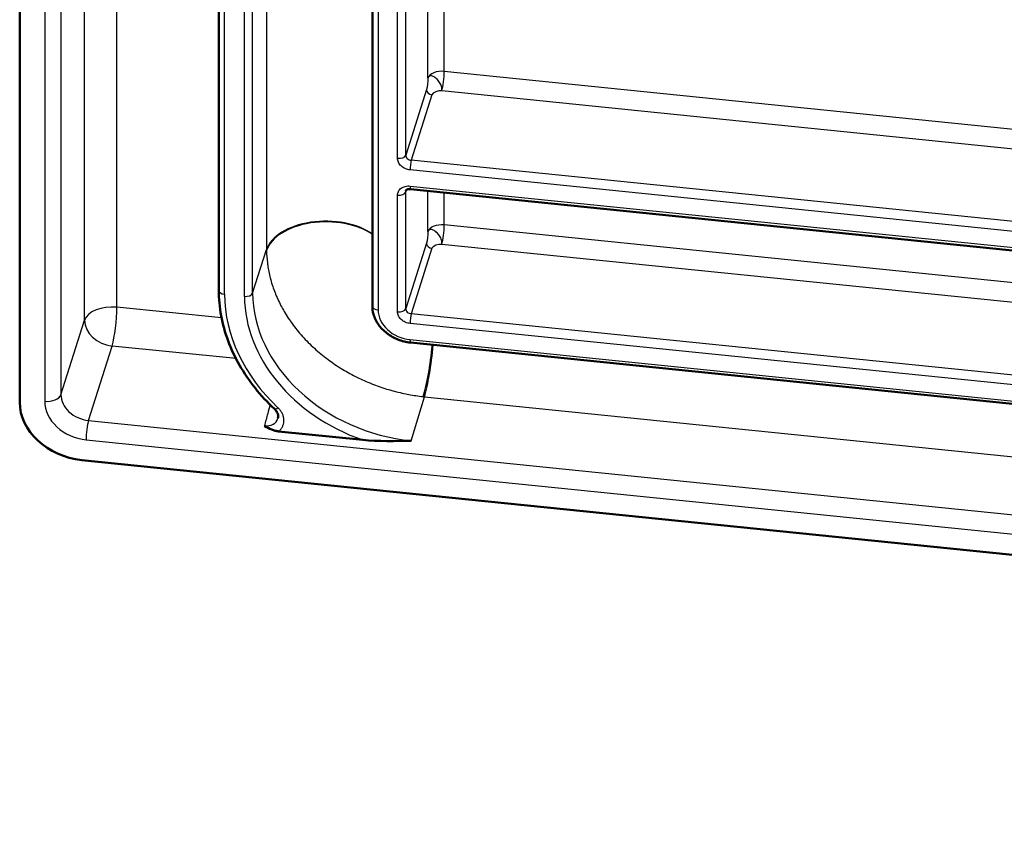
# Model space of a CAD drawing. Units: millimetres. Extents: x 2 to 1680, y 2 to 1186.
# Drawn here: x 772 to 842, y 179 to 237 of the extents above; entities that cross this region are included whole.
import ezdxf

# ---------------------------------------------------------------- set-up
doc = ezdxf.new("R2010")
doc.units = ezdxf.units.MM
doc.header["$LTSCALE"] = 2
doc.layers.add('Sichtbar (ISO)', color=7, linetype='Continuous', lineweight=50)
doc.layers.add('Sichtbar schmal (ISO)', color=1, linetype='Continuous', lineweight=25)

msp = doc.modelspace()

# ---------------------------------------------------------------- linework, layer by layer
at = {"layer": 'Sichtbar (ISO)'}
for p, q in [((771.6067497, 520.4767084), (771.6067497, 210.2068884)), ((785.7991156, 218.1790381), (785.7991156, 512.4444058)), ((796.7476703, 511.333435), (796.7476703, 217.0608299)), ((799.4706117, 225.3951284), (1039.9521756, 200.9135208)), ((799.4620024, 214.4549506), (1039.9607849, 189.9715902)), ((796.0719372, 207.5155529), (790.0651384, 208.1270595)), ((776.0377097, 206.0821309), (1052.7694382, 177.9101686))]:
    msp.add_line(p, q, dxfattribs=at)
for centre, major_axis, ratio, start_param, end_param in [((799.521117, 225.1578499), (-0.3849059, 0.1083759), 0.7992473213, 6.2512555742, 6.2513171353), ((799.5126681, 214.9526373), (-0.0506657, -0.4976867), 0.1417831433, 6.283164686, 6.283185302), ((776.0390597, 209.7567878), (4.3049196, -1.3118621), 0.8042054834, 3.3819259712, 4.9524177115)]:
    msp.add_ellipse(centre, major_axis=major_axis, ratio=ratio, start_param=start_param, end_param=end_param, dxfattribs=at)
for points, knots in [([(799.470612, 225.3951269), (799.4319583, 225.3990594), (799.3937935, 225.3989217), (799.325389, 225.3917728), (799.2942434, 225.3848608), (799.241062, 225.367208), (799.2187648, 225.3563059), (799.1826828, 225.3336447), (799.1696353, 225.3219027), (799.1480973, 225.2976661), (799.1427008, 225.2868301), (799.1391768, 225.2759903)], [0, 0, 0, 0, 0.012059538984, 0.012059538984, 0.023853401215, 0.023853401215, 0.035885093606, 0.035885093606, 0.049055196804, 0.049055196804, 0.067280316027, 0.067280316027, 0.067280316027, 0.067280316027]), ([(785.7991156, 218.1790381), (785.7991156, 217.5789722), (785.8555886, 216.9740882), (786.07925, 215.7699805), (786.2464232, 215.170768), (786.6864298, 213.9925892), (786.959251, 213.4136276), (787.6031317, 212.2895621), (787.9741825, 211.7444614), (788.8050491, 210.7006526), (789.2648577, 210.2019487), (789.7634016, 209.7321169)], [3.14159265359, 3.14159265359, 3.14159265359, 3.14159265359, 3.29729320954, 3.29729320954, 3.45299376548, 3.45299376548, 3.60869432143, 3.60869432143, 3.76439487737, 3.76439487737, 3.92009543332, 3.92009543332, 3.92009543332, 3.92009543332]), ([(799.4620018, 214.454959), (799.1577725, 214.4859465), (798.8508524, 214.5613067), (798.2849958, 214.786675), (798.0181377, 214.9378632), (797.5510208, 215.2980734), (797.3448496, 215.5116405), (797.020957, 215.9742658), (796.8985611, 216.2291513), (796.7745765, 216.6768969), (796.7476881, 216.8702368), (796.7476833, 217.0608242)], [0, 0, 0, 0, 0.09241404097, 0.09241404097, 0.18297144611, 0.18297144611, 0.27355608318, 0.27355608318, 0.36359987905, 0.36359987905, 0.42845998666, 0.42845998666, 0.42845998666, 0.42845998666]), ([(790.0159045, 209.0677889), (790.0396981, 209.1575853), (790.038321, 209.2595954), (789.9885394, 209.4147569), (789.968271, 209.4612852), (789.8988556, 209.5840425), (789.8379686, 209.6618431), (789.7634013, 209.7321171)], [0, 0, 0, 0, 0.05076724968, 0.05076724968, 0.07143131389, 0.07143131389, 0.10548585827, 0.10548585827, 0.10548585827, 0.10548585827]), ([(790.0651384, 208.1270596), (789.9819053, 208.1355336), (789.9009032, 208.1507736), (789.7363287, 208.1930031), (789.6536641, 208.2211883), (789.3995124, 208.3238358), (789.2425667, 208.4133443), (789.0763759, 208.5108639), (789.0660189, 208.5169575), (789.053871, 208.524107)], [-0.12084367595, -0.12084367595, -0.12084367595, -0.12084367595, -0.09480454396, -0.09480454396, -0.06555275153, -0.06555275153, 0, 0, 0.00517824644, 0.00517824644, 0.00517824644, 0.00517824644])]:
    msp.add_open_spline(points, degree=3, knots=knots, dxfattribs=at)
msp.add_open_spline([(799.5162488, 207.4590157), (798.4350792, 207.4379504), (797.1390477, 207.4068707), (796.0720649, 207.5155246)], degree=3, dxfattribs=at)
at = {"layer": 'Sichtbar schmal (ISO)'}
for p, q in [((776.2262653, 216.0449126), (776.2262653, 521.777491)), ((778.5400715, 216.9716432), (778.5400715, 521.5488545)), ((774.5448652, 520.5062323), (774.5448652, 210.7414317)), ((773.3879608, 520.0428683), (773.3879608, 210.2780676)), ((789.2060423, 515.3423439), (789.2060423, 221.0769761)), ((786.2122915, 217.8947486), (786.2122915, 512.1601163)), ((787.6339563, 217.7500196), (787.6339563, 512.0153874)), ((788.2124079, 217.9817023), (788.2124079, 512.24707)), ((797.1608462, 511.0491455), (797.1608462, 216.7765404)), ((798.5481339, 227.5835034), (798.548134, 499.9597248)), ((799.1265857, 227.8151858), (799.1265857, 500.1914068)), ((800.7144803, 233.3136067), (800.7144803, 500.264548)), ((801.8713834, 233.776972), (801.8713834, 500.1467724)), ((1002.8537263, 213.3164812), (801.8713834, 233.776972)), ((800.6051473, 232.4788691), (799.1265857, 227.8151858)), ((1008.0931648, 211.3854873), (801.6992506, 232.3968892)), ((800.9990554, 232.1121821), (799.5204935, 227.4484991)), ((1009.378781, 206.0844153), (799.5204935, 227.4484991)), ((1009.2927146, 205.3943739), (799.4344272, 226.7584579)), ((799.4344271, 225.608268), (1039.9159912, 201.1266607)), ((798.5481339, 216.6424493), (798.548134, 224.9636763)), ((799.1265857, 225.1953584), (799.1664316, 225.3179244)), ((799.1265857, 216.8741316), (799.1265857, 225.1953584)), ((800.7144803, 222.3725525), (800.7144803, 225.2684995)), ((801.8713834, 222.8359178), (801.8713834, 225.150724)), ((1040.3891084, 198.5542339), (801.8713834, 222.8359178)), ((800.6051473, 221.5378149), (799.1265857, 216.8741316)), ((800.9990554, 221.1711279), (799.5204935, 216.5074449)), ((1040.3891084, 197.1566276), (801.6992506, 221.4558351)), ((788.2124079, 217.9817023), (789.2060423, 221.0769761)), ((785.9983849, 216.2123688), (778.5400715, 216.9716432)), ((1040.0020575, 192.0258374), (799.5204935, 216.5074449)), ((774.5448652, 210.7414317), (776.2262653, 216.0449126)), ((1039.9159911, 191.3357959), (799.4344272, 215.8174037)), ((776.5144041, 208.9079982), (778.1958058, 214.2114776)), ((787.0303452, 213.3121047), (778.1958058, 214.2114776)), ((799.4258178, 214.6680902), (1039.9246003, 190.1847297)), ((799.5162488, 207.4590157), (800.4630249, 210.5979097)), ((800.4630249, 210.5979097), (1040.9530782, 186.1154379)), ((776.5144041, 208.9079982), (1039.7450722, 182.1104752)), ((776.3422716, 207.5279152), (1039.5729393, 180.7303924))]:
    msp.add_line(p, q, dxfattribs=at)
for centre, major_axis, ratio, start_param, end_param in [((801.6977352, 233.208393), (-1, 0), 0.5773502692, 4.5378560552, 6.0999257357), ((801.6977352, 233.208393), (-0.101279, -0.9948581), 0.1417831433, 0.6314411996, 2.1935108801), ((800.9984493, 232.4367836), (-0.3812962, 0.1208851), 0.7977556277, 0.2493407718, 1.8200609461), ((798.6349579, 227.8677927), (0.5, 0), 0.5773502692, 4.5378560552, 6.0999257357), ((799.5211326, 227.7774775), (-0.3840112, 0.1115593), 0.811837541, 0.2295144377, 1.8007910518), ((799.5212511, 227.0427488), (0.0506394, 0.4974278), 0.1417831366, 0.6314412397, 2.1935153207), ((799.5212511, 225.8925574), (-0.0506395, -0.497429), 0.1417831433, 5.3351035337, 6.2831853072), ((798.6349611, 225.2479649), (0.4999982, 0), 0.5773502672, 4.5378496076, 6.0999256699), ((799.5211347, 225.1578439), (-0.3849235, 0.1083825), 0.7992473676, 6.2513203422, 6.5066350626), ((793.4237436, 220.6256587), (-4.2895299, 0.0000001), 0.5773502606, 3.8258432097, 6.0999257465), ((793.4239258, 220.5703281), (-4.2893467, -0.0224668), 0.5797737135, 3.8228269302, 6.096915339), ((801.6977352, 222.2673388), (-1, 0), 0.5773502692, 4.5378560552, 6.0999257357), ((801.6977352, 222.2673388), (-0.101279, -0.9948581), 0.1417831433, 0.6314411996, 2.1935108801), ((800.9984493, 221.4957294), (-0.3812962, 0.1208851), 0.7977556277, 0.2493407718, 1.8200609461), ((800.4640888, 219.931034), (10.9348793, -3.3333976), 0.8034038784, 3.3819858016, 3.3892924749), ((786.2991156, 218.1790381), (-0.5, 0), 0.5773502692, 0, 1.3962632391), ((799.4301824, 216.5491351), (-12.8364896, 3.9203575), 0.8040921632, 0.240810214, 1.0193129938), ((787.7207804, 218.0343091), (0.5, 0), 0.5773502692, 4.5378560552, 6.0999257357), ((799.4301824, 216.5491351), (-11.4558467, 3.4986991), 0.8040921632, 0.240810214, 1.5229254935), ((799.5162488, 216.8309438), (-10.9776694, 3.3526602), 0.8040921632, 0.240810214, 1.8116065408), ((778.1927751, 215.8344851), (-2, 0), 0.5773502692, 4.5378560552, 6.0999257357), ((778.1927751, 215.8344851), (-0.2025579, -1.9897161), 0.1417831433, 0.6314411996, 2.1935108801), ((797.2476815, 217.0608288), (-0.5, 0), 0.5773502713, 6.2831813671, 7.6794259696), ((799.4257828, 216.5459354), (-2.1995821, 0.6717684), 0.8040921633, 0.2407947897, 1.8116219657), ((798.6349579, 216.9267385), (0.5, 0), 0.5773502692, 4.5378560552, 6.0999257357), ((799.5211326, 216.8364234), (-0.3840112, 0.1115593), 0.811837541, 0.2295144376, 1.8007910525), ((799.5212511, 216.1016946), (0.0506394, 0.4974278), 0.1417831366, 0.6314412397, 2.1935153217), ((778.1927751, 215.8344851), (-1.9064809, 0.6044257), 0.7977556277, 0.2493407718, 1.8200609461), ((799.5126419, 214.9523797), (-0.0506395, -0.497429), 0.1417831433, 5.3351035337, 6.2831646805), ((800.3898093, 214.0858853), (0.4564125, 4.2650541), 0.1426326449, 3.7737466558, 4.7768598994), ((800.4565248, 214.0788793), (0.4344392, 4.2674734), 0.1417831433, 3.7730338532, 4.7761719184), ((773.5616182, 210.8466446), (0.9999968, 0), 0.577350271, 4.5378464083, 6.0999256601), ((776.5157364, 210.5457548), (-1.9156854, 0.5737425), 0.8072139274, 0.2363647499, 1.8073272177), ((800.7605867, 216.7613756), (8.2214906, -1.3735896), 0.7379773107, 4.7892330581, 4.799137081), ((776.3422367, 209.9772883), (-2.8690314, 0.876217), 0.8040932778, 0.2407965713, 1.8116170418), ((790.1063215, 210.0959932), (-0.3429199, -0.3638762), 0.3114914496, 6.2831829934, 7.2919814834), ((776.5159194, 208.0964931), (-0.101279, -0.9948581), 0.1417831433, 3.7730338532, 5.3351035337), ((789.0543685, 209.343178), (0.951148, -0.3105585), 0.8046348231, 4.9688031489, 6.3287323803)]:
    msp.add_ellipse(centre, major_axis=major_axis, ratio=ratio, start_param=start_param, end_param=end_param, dxfattribs=at)
for points in [[(800.7144803, 233.3136067), (800.7128162, 233.0736021), (800.6575818, 232.6442581), (800.6051473, 232.4788691)], [(801.6992506, 232.3968892), (801.7084412, 232.4296911), (801.7165003, 232.5028883), (801.6992614, 232.6330063), (801.6548799, 232.7753144), (801.5843024, 232.9214617), (801.4951553, 233.0657234), (801.3851461, 233.1950818), (801.2653755, 233.3036945), (801.1437759, 233.3886364), (801.0249456, 233.4413537), (800.9170715, 233.4625616), (800.8250418, 233.4477552), (800.7545442, 233.3976568), (800.724801, 233.3442884), (800.7144803, 233.3136067)], [(801.6992506, 232.3968892), (801.415294, 232.4237164), (801.0514899, 232.2775711), (800.9990554, 232.1121821)], [(801.6992506, 221.4558351), (801.7084412, 221.4886369), (801.7165003, 221.5618341), (801.6992614, 221.6919522), (801.6548799, 221.8342602), (801.5843024, 221.9804075), (801.4951553, 222.1246692), (801.3851461, 222.2540277), (801.2653755, 222.3626403), (801.1437759, 222.4475822), (801.0249456, 222.5002995), (800.9170715, 222.5215074), (800.8250418, 222.5067011), (800.7545442, 222.4566026), (800.724801, 222.4032342), (800.7144803, 222.3725525)], [(800.7144803, 222.3725525), (800.7128162, 222.1325479), (800.6575818, 221.7032039), (800.6051473, 221.5378149)], [(801.6992506, 221.4558351), (801.415294, 221.4826622), (801.0514899, 221.3365169), (800.9990554, 221.1711279)]]:
    msp.add_open_spline(points, degree=3, dxfattribs=at)
for points, knots in [([(799.4344271, 226.7584575), (799.3788993, 226.7641125), (799.3234346, 226.7739477), (799.2671975, 226.7886814), (799.2109604, 226.8034151), (799.1539509, 226.8230474), (799.0986671, 226.847407), (799.0433833, 226.8717667), (798.9898253, 226.9008539), (798.9394751, 226.9340991), (798.889125, 226.9673443), (798.8419827, 227.0047476), (798.7995793, 227.0451447), (798.7571759, 227.0855418), (798.7195113, 227.1289327), (798.6873691, 227.1739415), (798.655227, 227.2189504), (798.6286073, 227.2655771), (798.6077705, 227.3124407), (798.5869337, 227.3593044), (798.5718797, 227.406405), (798.56218, 227.4517798), (798.5524802, 227.4971545), (798.5481347, 227.5408033), (798.5481338, 227.5835032)], [0, 0, 0, 0, 0.125, 0.125, 0.125, 0.25, 0.25, 0.25, 0.375, 0.375, 0.375, 0.5, 0.5, 0.5, 0.625, 0.625, 0.625, 0.75, 0.75, 0.75, 0.875, 0.875, 0.875, 1, 1, 1, 1]), ([(798.5481338, 224.9636758), (798.5481347, 225.0063743), (798.55248, 225.0491374), (798.5621793, 225.0925365), (798.5718787, 225.1359356), (798.5869321, 225.1799706), (798.6077684, 225.2225915), (798.6286047, 225.2652125), (798.6552238, 225.3064195), (798.6873658, 225.3448845), (798.7195078, 225.3833494), (798.7571726, 225.4190725), (798.7995767, 225.4508368), (798.8419808, 225.4826012), (798.8891242, 225.5104069), (798.9394754, 225.533401), (798.9898265, 225.5563951), (799.0433855, 225.5745777), (799.0986696, 225.5876813), (799.1539538, 225.6007849), (799.2109632, 225.6088094), (799.2671999, 225.6120928), (799.3234365, 225.6153762), (799.3789004, 225.6139185), (799.4344271, 225.6082679)], [0, 0, 0, 0, 0.125, 0.125, 0.125, 0.25, 0.25, 0.25, 0.375, 0.375, 0.375, 0.5, 0.5, 0.5, 0.625, 0.625, 0.625, 0.75, 0.75, 0.75, 0.875, 0.875, 0.875, 1, 1, 1, 1]), ([(789.2063647, 221.0088028), (789.2090903, 220.7175487), (789.2282709, 220.4246066), (789.2638781, 220.131237), (789.2704334, 220.0772269), (789.2775458, 220.0232023), (789.2852141, 219.9691698), (789.3281973, 219.666302), (789.3886515, 219.3632154), (789.4663034, 219.0614464), (789.4777716, 219.0168789), (789.4896147, 218.9723402), (789.5018312, 218.9278353), (789.5870869, 218.6172483), (789.690528, 218.3083), (789.8116528, 218.0025376), (789.825405, 217.9678222), (789.8393851, 217.9331479), (789.8535921, 217.8985169), (789.9824514, 217.58441), (790.1299714, 217.2738633), (790.2954943, 216.9683476), (790.308955, 216.9435024), (790.3225347, 216.9186906), (790.3362331, 216.8939128), (790.5095497, 216.580416), (790.701881, 216.2723739), (790.9118639, 215.9719588), (790.9225598, 215.9566564), (790.9333016, 215.9413738), (790.9440888, 215.9261113), (791.1618148, 215.6180576), (791.39806, 215.3181564), (791.6519988, 215.027499), (791.6576393, 215.021043), (791.6632885, 215.0145915), (791.6689465, 215.0081445), (791.9293301, 214.7114521), (792.2082243, 214.4244703), (792.5036009, 214.1494146), (792.7989776, 213.8743589), (793.1108428, 213.6112288), (793.4367123, 213.3620029), (793.4470648, 213.3540853), (793.4574314, 213.3461817), (793.4678121, 213.3382922), (793.7841884, 213.0978394), (794.1136195, 212.8704171), (794.4549229, 212.656801), (794.4755478, 212.6438922), (794.4962161, 212.6310339), (794.5169273, 212.6182265), (794.8501935, 212.4121409), (795.194581, 212.2192304), (795.5478823, 212.0407563), (795.5798655, 212.0245996), (795.6119216, 212.0085612), (795.6440493, 211.9926418), (795.9888752, 211.8217792), (796.341939, 211.6646347), (796.7012283, 211.522048), (796.745231, 211.5045851), (796.7893269, 211.4873407), (796.8335139, 211.4703154), (797.1837368, 211.3353744), (797.5396757, 211.214189), (797.9002, 211.1071642), (797.9565133, 211.0904471), (798.0129388, 211.0740758), (798.0694677, 211.0580536), (798.4205049, 210.9585577), (798.7755355, 210.8725347), (799.132467, 210.8005109), (799.2010467, 210.7866725), (799.2696951, 210.7733507), (799.3384037, 210.7605473), (799.6848837, 210.6959828), (800.0328916, 210.6445942), (800.3810514, 210.6065626)], [0.00001510887, 0.00001510887, 0.00001510887, 0.00001510887, 0.0603253045, 0.0603253045, 0.0603253045, 0.07142857143, 0.07142857143, 0.07142857143, 0.13366553064, 0.13366553064, 0.13366553064, 0.14285714286, 0.14285714286, 0.14285714286, 0.20700280685, 0.20700280685, 0.20700280685, 0.21428571429, 0.21428571429, 0.21428571429, 0.28034242412, 0.28034242412, 0.28034242412, 0.28571428571, 0.28571428571, 0.28571428571, 0.35368081957, 0.35368081957, 0.35368081957, 0.35714285714, 0.35714285714, 0.35714285714, 0.42701933456, 0.42701933456, 0.42701933456, 0.42857142857, 0.42857142857, 0.42857142857, 0.5, 0.5, 0.5, 0.57142857143, 0.57142857143, 0.57142857143, 0.57369777233, 0.57369777233, 0.57369777233, 0.64285714286, 0.64285714286, 0.64285714286, 0.64703642724, 0.64703642724, 0.64703642724, 0.71428571429, 0.71428571429, 0.71428571429, 0.72037355707, 0.72037355707, 0.72037355707, 0.78571428571, 0.78571428571, 0.78571428571, 0.79371666137, 0.79371666137, 0.79371666137, 0.85714285714, 0.85714285714, 0.85714285714, 0.86704991549, 0.86704991549, 0.86704991549, 0.92857142857, 0.92857142857, 0.92857142857, 0.94039197165, 0.94039197165, 0.94039197165, 1, 1, 1, 1]), ([(799.4344271, 215.8174033), (799.3789004, 215.8230582), (799.3234365, 215.8328932), (799.2671999, 215.8476266), (799.2109632, 215.8623601), (799.1539538, 215.881992), (799.0986696, 215.9063517), (799.0433855, 215.9307114), (798.9898265, 215.9597989), (798.9394754, 215.9930447), (798.8891242, 216.0262906), (798.8419808, 216.0636949), (798.7995767, 216.104093), (798.7571726, 216.144491), (798.7195078, 216.1878828), (798.6873658, 216.232892), (798.6552238, 216.2779013), (798.6286046, 216.324528), (798.6077684, 216.3713914), (798.5869321, 216.4182547), (798.5718787, 216.4653546), (798.5621793, 216.5107285), (798.55248, 216.5561024), (798.5481347, 216.5997503), (798.5481338, 216.642449)], [0, 0, 0, 0, 0.125, 0.125, 0.125, 0.25, 0.25, 0.25, 0.375, 0.375, 0.375, 0.5, 0.5, 0.5, 0.625, 0.625, 0.625, 0.75, 0.75, 0.75, 0.875, 0.875, 0.875, 1, 1, 1, 1]), ([(789.4537365, 210.0326269), (789.4519578, 210.025919), (789.4501792, 210.019211), (789.4484005, 210.0125031), (789.3942047, 209.8081111), (789.3400074, 209.6036846), (789.2858087, 209.3992235), (789.208502, 209.1075897), (789.1311925, 208.8158855), (789.0538801, 208.5241109)], [0.66215796391, 0.66215796391, 0.66215796391, 0.66215796391, 0.66666666667, 0.66666666667, 0.66666666667, 0.80404700832, 0.80404700832, 0.80404700832, 1, 1, 1, 1]), ([(790.0651384, 208.1270594), (790.1225435, 208.1740062), (790.1734108, 208.2247088), (790.2182501, 208.2792807), (790.2630894, 208.3338526), (790.3019007, 208.3922938), (790.3339884, 208.4536511), (790.3660762, 208.5150084), (790.3914404, 208.5792818), (790.4097902, 208.6457864), (790.42814, 208.7122911), (790.4394754, 208.781027), (790.4434574, 208.8511528), (790.4474394, 208.9212787), (790.4440679, 208.9927944), (790.4332008, 209.0644162), (790.4223338, 209.1360379), (790.4039712, 209.2077655), (790.3788712, 209.2775178), (790.3537713, 209.34727), (790.321934, 209.4150468), (790.2848777, 209.4792522), (790.2478215, 209.5434576), (790.2055462, 209.6040917), (790.1608005, 209.6595282), (790.1160548, 209.7149648), (790.0688387, 209.7652038), (790.0194974, 209.8117036)], [0.00000010649, 0.00000010649, 0.00000010649, 0.00000010649, 0.11111111111, 0.11111111111, 0.11111111111, 0.22222222222, 0.22222222222, 0.22222222222, 0.33333333333, 0.33333333333, 0.33333333333, 0.44444444444, 0.44444444444, 0.44444444444, 0.55555555556, 0.55555555556, 0.55555555556, 0.66666666667, 0.66666666667, 0.66666666667, 0.77777777778, 0.77777777778, 0.77777777778, 0.88888888889, 0.88888888889, 0.88888888889, 1, 1, 1, 1])]:
    msp.add_open_spline(points, degree=3, knots=knots, dxfattribs=at)

doc.saveas('drawing.dxf')
